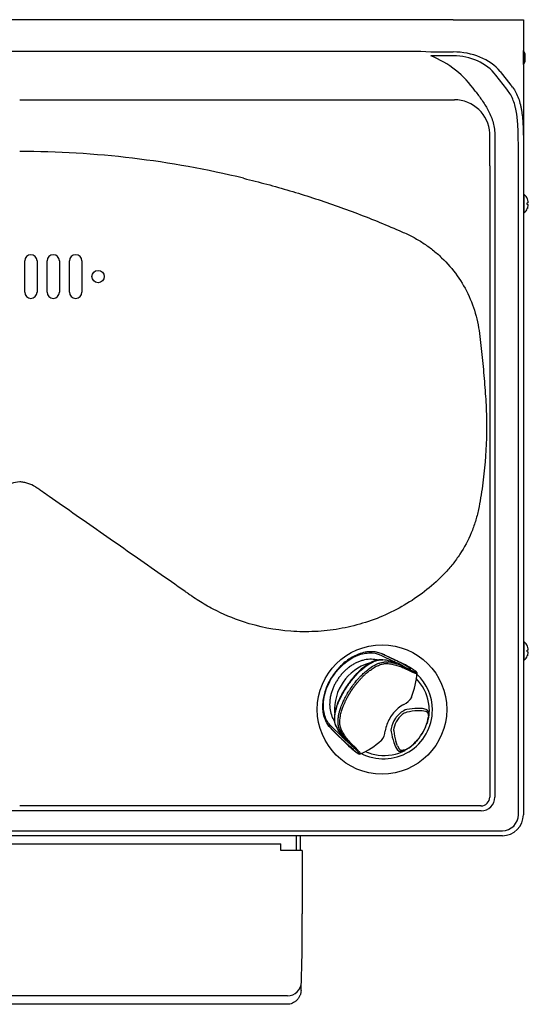
# Model space of a CAD drawing. Units: inches. Extents: x 9.17 to 13.72, y 6.86 to 11.26.
# Drawn here: x 11.44 to 13.72, y 6.86 to 11.26 of the extents above; entities that cross this region are included whole.
import ezdxf

# ---------------------------------------------------------------- set-up
doc = ezdxf.new("R2010")
doc.units = ezdxf.units.IN
doc.header["$MEASUREMENT"] = 0
doc.layers.add('20', color=7, linetype='Continuous')
doc.layers.add('DV1_20', color=7, linetype='Continuous')

# ---------------------------------------------------------------- blocks, each defined once
blk = doc.blocks.new('SE')
at = {"layer": 'DV1_20', "color": 7, "linetype": 'Continuous'}
for p, q in [((13.3816, 11.2597), (9.5079, 11.2597)), ((13.3816, 11.2597), (13.5913, 11.2597)), ((13.5913, 11.2597), (13.6393, 11.2597)), ((13.6393, 11.2597), (13.6947, 11.2597)), ((13.6947, 11.2597), (13.6947, 10.7088)), ((9.6528, 11.1188), (13.2367, 11.1188)), ((13.2367, 11.1188), (13.2812, 11.1155)), ((13.2812, 11.1155), (13.3816, 11.1155)), ((13.3816, 11.0982), (13.2812, 11.0982)), ((13.6957, 11.1212), (13.6947, 11.1212)), ((13.6957, 11.0587), (13.6957, 11.1212)), ((13.703, 11.0805), (13.703, 11.0995)), ((13.6947, 11.0587), (13.6957, 11.0587)), ((13.6204, 10.9493), (13.5724, 11.0113)), ((13.5913, 11.0285), (13.6393, 10.9665)), ((13.5444, 10.6062), (13.5444, 10.757)), ((13.5669, 10.7484), (13.5669, 10.5572)), ((13.6722, 10.5572), (13.6722, 10.7023)), ((13.6947, 10.7088), (13.6947, 10.5572)), ((13.5444, 10.6062), (13.5445, 10.5572)), ((13.5669, 10.5572), (13.5669, 7.7839)), ((13.6722, 7.705), (13.6722, 10.5572)), ((13.6947, 10.5572), (13.6947, 7.705)), ((13.6989, 10.4775), (13.6972, 10.4775)), ((13.6989, 10.3975), (13.6989, 10.4775)), ((13.7121, 10.46), (13.7122, 10.46)), ((13.716, 10.4412), (13.7128, 10.4412)), ((13.7128, 10.4337), (13.7162, 10.4337)), ((13.6972, 10.3975), (13.6989, 10.3975)), ((13.7122, 10.415), (13.7122, 10.415)), ((11.4672, 10.0412), (11.4672, 10.1812)), ((11.5222, 10.1812), (11.5222, 10.0412)), ((11.5672, 10.0412), (11.5672, 10.1812)), ((11.6222, 10.1812), (11.6222, 10.0412)), ((11.6672, 10.0412), (11.6672, 10.1812)), ((11.7222, 10.1812), (11.7222, 10.0412)), ((13.6989, 8.4775), (13.6972, 8.4775)), ((13.6989, 8.3975), (13.6989, 8.4775)), ((13.7121, 8.46), (13.7122, 8.46)), ((13.0582, 8.4189), (13.1164, 8.3906)), ((13.0644, 8.4238), (13.1232, 8.3957)), ((13.0763, 8.4189), (13.0753, 8.4194)), ((13.1018, 8.4069), (13.0763, 8.4189)), ((13.7122, 8.415), (13.7122, 8.415)), ((13.716, 8.4412), (13.7128, 8.4412)), ((13.7128, 8.4337), (13.7162, 8.4337)), ((13.0872, 8.3877), (13.0874, 8.3877)), ((13.0874, 8.3877), (13.0875, 8.3876)), ((13.0901, 8.3808), (13.0902, 8.3808)), ((13.0902, 8.3808), (13.0904, 8.3807)), ((13.118, 8.3992), (13.1018, 8.4069)), ((13.1184, 8.3896), (13.1164, 8.3906)), ((13.1385, 8.3893), (13.118, 8.3992)), ((13.1225, 8.3876), (13.1184, 8.3896)), ((13.1251, 8.3947), (13.1232, 8.3957)), ((13.1292, 8.3927), (13.1251, 8.3947)), ((13.1309, 8.3807), (13.1661, 8.3642)), ((13.1528, 8.3699), (13.1529, 8.3698)), ((13.1529, 8.3698), (13.1884, 8.3531)), ((13.6972, 8.3975), (13.6989, 8.3975)), ((13.1554, 8.3635), (13.1555, 8.3634)), ((13.1555, 8.3634), (13.191, 8.3469)), ((13.1664, 8.364), (13.166, 8.3642)), ((13.1661, 8.3642), (13.1665, 8.364)), ((13.2138, 8.3471), (13.2136, 8.3472)), ((13.2138, 8.3471), (13.2138, 8.3471)), ((13.2266, 8.302), (13.216, 8.3137)), ((13.1549, 8.1953), (13.1478, 8.1908)), ((13.161, 8.1985), (13.1549, 8.1953)), ((13.1948, 8.2294), (13.1952, 8.2303)), ((13.1958, 8.2302), (13.1956, 8.2299)), ((13.1669, 8.1734), (13.16, 8.1703)), ((13.1684, 8.1614), (13.1626, 8.1586)), ((13.1734, 8.1752), (13.1669, 8.1734)), ((13.1738, 8.1632), (13.1684, 8.1614)), ((13.2212, 8.1704), (13.2213, 8.1704)), ((13.2213, 8.1704), (13.2419, 8.1704)), ((13.2227, 8.1804), (13.2225, 8.1804)), ((13.2437, 8.1794), (13.2227, 8.1804)), ((13.2419, 8.1704), (13.2577, 8.168)), ((13.2598, 8.1757), (13.2437, 8.1794)), ((12.882, 8.0556), (12.8355, 8.1006)), ((12.833, 8.0931), (12.8796, 8.0475)), ((12.833, 8.0931), (12.8409, 8.0844)), ((12.8409, 8.0844), (12.8417, 8.0836)), ((12.8417, 8.0836), (12.8618, 8.0637)), ((12.8618, 8.0637), (12.8908, 8.0353)), ((12.8749, 8.0838), (12.8748, 8.0841)), ((12.875, 8.0836), (12.8749, 8.0838)), ((12.8824, 8.0835), (12.8823, 8.0838)), ((12.8825, 8.0833), (12.8824, 8.0835)), ((13.0788, 8.0864), (13.0778, 8.0795)), ((13.0805, 8.0946), (13.0788, 8.0864)), ((13.1038, 8.09), (13.1032, 8.0825)), ((13.1032, 8.0825), (13.1038, 8.0759)), ((13.1157, 8.0917), (13.115, 8.0852)), ((13.115, 8.0852), (13.1153, 8.0796)), ((13.2355, 8.0576), (13.2356, 8.0576)), ((13.2356, 8.0576), (13.2356, 8.0576)), ((12.8796, 8.0475), (12.8812, 8.046)), ((12.8812, 8.046), (12.8844, 8.0429)), ((12.882, 8.0556), (12.8836, 8.054)), ((12.8836, 8.054), (12.8869, 8.0509)), ((12.9141, 8.0285), (12.8963, 8.0454)), ((12.9142, 8.0284), (12.9141, 8.0285)), ((12.942, 8.0008), (12.9142, 8.0284)), ((12.9211, 8.0281), (12.921, 8.0282)), ((12.9487, 8.0005), (12.9211, 8.0281)), ((12.9239, 8.0181), (12.9242, 8.0177)), ((12.9242, 8.0177), (12.9239, 8.018)), ((12.9242, 8.0177), (12.942, 8.0008)), ((13.06, 8.037), (13.0601, 8.037)), ((13.06, 8.037), (13.06, 8.037)), ((13.0603, 8.0363), (13.06, 8.036)), ((13.1157, 8.028), (13.1157, 8.0279)), ((13.1157, 8.0279), (13.1158, 8.0278)), ((13.1158, 8.0278), (13.1158, 8.0277)), ((13.1158, 8.0277), (13.1239, 8.0083)), ((13.1247, 8.0326), (13.1247, 8.0326)), ((13.1247, 8.0326), (13.1247, 8.0324)), ((13.1317, 8.0131), (13.1247, 8.0324)), ((13.1317, 8.0131), (13.1394, 7.999)), ((12.9563, 7.979), (12.9565, 7.9789)), ((12.9588, 7.9775), (12.9665, 7.9769)), ((12.9889, 7.9882), (13.0029, 7.9825)), ((13.1239, 8.0083), (13.1329, 7.9944)), ((13.5054, 7.7224), (9.3841, 7.7224)), ((9.2885, 7.6337), (13.601, 7.6337)), ((13.601, 7.6112), (9.2885, 7.6112)), ((10.3018, 7.575), (12.6118, 7.575)), ((12.6118, 7.555), (12.6118, 7.575)), ((12.6791, 7.6112), (12.6791, 7.545)), ((12.6978, 7.6112), (12.6978, 7.545)), ((12.6118, 7.545), (12.6118, 7.555)), ((12.6868, 7.545), (12.6118, 7.545)), ((12.7068, 7.545), (12.6868, 7.545)), ((12.7068, 7.545), (12.7068, 7.2625)), ((12.6403, 6.895), (10.2733, 6.895)), ((12.6389, 6.8575), (10.2746, 6.8575))]:
    blk.add_line(p, q, dxfattribs=at)
for centre, radius in [((11.7947, 10.1112), 0.0275), ((13.0632, 8.1759), 0.2891)]:
    blk.add_circle(centre, radius, dxfattribs=at)
for centre, radius, start, end in [((13.1172, 10.6887), 0.4412, 34.7528, 68.167), ((13.6484, 11.0933), 0.055, 6.4699, 30.5397), ((13.6484, 11.0867), 0.055, 329.4603, 353.5301), ((13.3864, 10.7436), 0.1582, 2.9613, 89.9097), ((11.4448, 6.4269), 4.2434, 76.3655, 90.0009), ((13.6972, 10.475), 0.0025, 90, 180), ((13.6645, 10.4375), 0.0527, 25.2482, 49.314), ((13.7204, 10.4622), 0.0086, 195.0906, 206.2321), ((13.6645, 10.4375), 0.0477, 357.3721, 2.6279), ((13.6972, 10.4), 0.0025, 180, 270), ((13.6645, 10.4375), 0.0528, 310.686, 334.7518), ((13.7222, 10.4119), 0.0105, 154.057, 163.1901), ((13.6645, 10.4375), 0.0526, 336.5514, 349.044), ((11.4947, 10.1812), 0.0275, 0, 180), ((11.5947, 10.1812), 0.0275, 0, 180), ((11.6947, 10.1812), 0.0275, 0, 180), ((11.4947, 10.0412), 0.0275, 180, 0), ((11.5947, 10.0412), 0.0275, 180, 0), ((11.6947, 10.0412), 0.0275, 180, 0), ((13.6972, 8.475), 0.0025, 90, 180), ((13.6645, 8.4375), 0.0527, 25.2482, 49.314), ((13.7204, 8.4622), 0.0086, 195.0906, 206.2321), ((13.6645, 8.4375), 0.0528, 310.686, 334.7518), ((13.6645, 8.4375), 0.0477, 357.3721, 2.6279), ((13.7222, 8.4119), 0.0105, 154.057, 163.1901), ((13.6645, 8.4375), 0.0526, 336.5514, 349.044), ((13.0697, 8.1737), 0.2187, 107.1575, 183.3477), ((13.0478, 8.1964), 0.2022, 65.7376, 84.4777), ((13.0634, 8.1705), 0.2185, 65.8509, 83.6514), ((12.9589, 8.0369), 0.387, 57.6826, 64.9893), ((12.9845, 8.0664), 0.357, 54.9456, 66.0886), ((12.9424, 7.9511), 0.48, 55.6033, 65.8969), ((13.6972, 8.4), 0.0025, 180, 270), ((12.8104, 8.3746), 0.411, 339.4479, 355.2786), ((13.2112, 8.3416), 0.00607, 39.0476, 64.6669), ((13.0697, 8.1737), 0.2187, 0, 46.8652), ((13.0732, 8.1716), 0.2013, 5.535, 40.6829), ((13.2443, 8.0542), 0.1673, 125.2595, 145.7538), ((13.1252, 8.2729), 0.0826, 295.7387, 328.5709), ((13.1038, 8.1711), 0.1709, 339.9127, 6.7072), ((13.0697, 8.1737), 0.2187, 242.455, 0), ((13.2421, 8.0506), 0.1676, 144.3091, 164.7709), ((13.2146, 8.0755), 0.1094, 119.9364, 146.3829), ((13.2133, 8.0752), 0.0976, 121.3263, 145.9818), ((13.2551, 7.6379), 0.5435, 93.4406, 98.6482), ((13.2425, 7.8718), 0.2993, 94.0767, 103.2617), ((13.0747, 8.1754), 0.1994, 323.7884, 352.2075), ((8.5201, 4.3175), 5.7322, 41.23927, 41.3442), ((13.2166, 8.0691), 0.1147, 144.2389, 169.4542), ((13.2117, 8.0723), 0.098, 144.0677, 168.637), ((13.0865, 8.1677), 0.1853, 323.5549, 352.4765), ((13.0415, 8.1869), 0.2027, 205.5761, 224.268), ((13.0706, 8.1808), 0.2184, 206.4155, 224.2125), ((12.9952, 8.0878), 0.083, 321.6548, 354.2835), ((13.6403, 8.1837), 0.5472, 191.3688, 196.5305), ((13.4127, 8.1147), 0.2995, 186.7387, 195.9001), ((13.0734, 8.1646), 0.1943, 297.4115, 326.5926), ((13.0811, 8.1601), 0.1853, 297.5234, 326.4451), ((13.1604, 8.3131), 0.3862, 224.3943, 234.6915), ((13.2575, 8.3959), 0.5143, 224.5137, 234.1446), ((12.8007, 8.3348), 0.3949, 294.4916, 311.0406), ((13.0729, 8.1712), 0.2013, 249.3149, 284.4676), ((13.086, 8.1378), 0.1658, 282.9789, 298.9783), ((13.5054, 7.7839), 0.0615, 270, 0), ((13.5054, 7.7839), 0.0391, 269.9819, 0.0078), ((13.601, 7.705), 0.0712, 270, 0), ((13.601, 7.705), 0.0938, 270, 0), ((5.207, 7.2061), 7.5, 358.09081, 0.4304), ((12.6399, 6.958), 0.063, 270.3372, 358.4331), ((5.207, 7.2061), 7.5, 357.81197, 358.09081)]:
    blk.add_arc(centre, radius, start, end, dxfattribs=at)
for centre, major_axis, ratio, start_param, end_param in [((13.3816, 10.9246), (0.25, 0), 0.763581, 0.575959, 1.570796), ((13.3816, 10.9073), (0.2275, 0), 0.8391, 0.575959, 1.570796), ((13.351, 10.8197), (0.3437, 0), 0.784177, 0.536292, 0.575959), ((13.351, 10.8024), (0.3213, 0), 0.8391, 0.536292, 0.575959), ((13.6644, 10.4375), (0, 0.0527), 0.997564, 4.903152, 5.120626), ((13.6644, 8.4375), (0, 0.0527), 0.997564, 4.903152, 5.120626)]:
    blk.add_ellipse(centre, major_axis=major_axis, ratio=ratio, start_param=start_param, end_param=end_param, dxfattribs=at)
for points, knots in [([(13.4797, 10.9402), (13.4893, 10.9278), (13.4993, 10.9147), (13.5185, 10.8869), (13.5278, 10.8722), (13.5404, 10.8485), (13.5444, 10.8403), (13.5517, 10.8233), (13.555, 10.8145), (13.5605, 10.7965), (13.5628, 10.7873), (13.566, 10.7683), (13.5669, 10.7585), (13.5669, 10.7484)], [0, 0, 0, 0, 0.25, 0.25, 0.5, 0.5, 0.625, 0.625, 0.75, 0.75, 0.875, 0.875, 1, 1, 1, 1]), ([(13.6722, 10.7023), (13.6722, 10.726), (13.672, 10.749), (13.6701, 10.7931), (13.6685, 10.8144), (13.6648, 10.8399), (13.6639, 10.845), (13.6621, 10.8549), (13.6611, 10.8598), (13.6578, 10.8741), (13.6552, 10.8833), (13.6459, 10.9097), (13.6379, 10.9257), (13.6271, 10.9402)], [0, 0, 0, 0, 0.25, 0.25, 0.5, 0.5, 0.5625, 0.5625, 0.625, 0.625, 0.75, 0.75, 1, 1, 1, 1]), ([(13.6465, 10.9574), (13.6577, 10.9426), (13.6663, 10.9261), (13.6761, 10.899), (13.6789, 10.8895), (13.6825, 10.8746), (13.6836, 10.8695), (13.6856, 10.8592), (13.6865, 10.854), (13.6905, 10.8275), (13.6924, 10.8053), (13.6939, 10.7702), (13.6943, 10.7582), (13.6947, 10.7338), (13.6947, 10.7214), (13.6947, 10.7088)], [0, 0, 0, 0, 0.25, 0.25, 0.375, 0.375, 0.4375, 0.4375, 0.5, 0.5, 0.75, 0.75, 0.875, 0.875, 1, 1, 1, 1]), ([(11.4447, 10.9018), (11.7684, 10.9018), (12.2539, 10.9018), (12.8203, 10.9018), (13.1035, 10.9018), (13.2248, 10.9018), (13.3057, 10.9018), (13.3462, 10.9018), (13.3866, 10.9018)], [0, 0, 0, 0, 0.5, 0.75, 0.875, 0.9375, 0.9375, 1, 1, 1, 1]), ([(12.4451, 10.5506), (12.4798, 10.5422), (12.5143, 10.5334), (12.5831, 10.5149), (12.6173, 10.5052), (12.7196, 10.4748), (12.7872, 10.4529), (12.9213, 10.4056), (12.9878, 10.3803), (13.0866, 10.3398), (13.1195, 10.3258), (13.1684, 10.3043), (13.1846, 10.297), (13.216, 10.2805), (13.2312, 10.2716), (13.2608, 10.2523), (13.2752, 10.2419), (13.3031, 10.2198), (13.3167, 10.2079), (13.3554, 10.1707), (13.3784, 10.1438), (13.4192, 10.0863), (13.437, 10.0554), (13.4668, 9.99), (13.4784, 9.9564), (13.491, 9.9047), (13.4944, 9.8872), (13.4996, 9.8518), (13.5015, 9.834), (13.5076, 9.7805), (13.5113, 9.7449), (13.5181, 9.6736), (13.5211, 9.638), (13.5264, 9.5668), (13.5285, 9.5312), (13.5314, 9.4244), (13.5294, 9.3533), (13.5207, 9.2467), (13.5168, 9.2112), (13.5095, 9.1579), (13.5068, 9.1402), (13.501, 9.1047), (13.498, 9.0869), (13.4903, 9.0515), (13.4856, 9.0337), (13.4748, 8.9991), (13.4686, 8.9821), (13.4477, 8.9323), (13.4309, 8.9004), (13.4011, 8.8547), (13.3904, 8.8398), (13.3678, 8.8113), (13.356, 8.7977), (13.3186, 8.7585), (13.2918, 8.7343), (13.2351, 8.6889), (13.2052, 8.6679), (13.1436, 8.6304), (13.1116, 8.6136), (13.0454, 8.584), (13.0112, 8.5713), (12.9421, 8.5504), (12.9071, 8.5422), (12.8362, 8.53), (12.8003, 8.526), (12.7276, 8.5224), (12.6914, 8.5229), (12.584, 8.5308), (12.5136, 8.5446), (12.4444, 8.5672)], [0, 0, 0, 0, 0.03125, 0.03125, 0.0625, 0.0625, 0.125, 0.125, 0.1875, 0.1875, 0.21875, 0.21875, 0.234375, 0.234375, 0.25, 0.25, 0.265625, 0.265625, 0.28125, 0.28125, 0.3125, 0.3125, 0.34375, 0.34375, 0.375, 0.375, 0.390625, 0.390625, 0.40625, 0.40625, 0.4375, 0.4375, 0.46875, 0.46875, 0.5, 0.5, 0.5625, 0.5625, 0.59375, 0.59375, 0.609375, 0.609375, 0.625, 0.625, 0.640625, 0.640625, 0.65625, 0.65625, 0.6875, 0.6875, 0.703125, 0.703125, 0.71875, 0.71875, 0.75, 0.75, 0.78125, 0.78125, 0.8125, 0.8125, 0.84375, 0.84375, 0.875, 0.875, 0.90625, 0.90625, 0.9375, 0.9375, 1, 1, 1, 1]), ([(13.5445, 10.5572), (13.5445, 10.095), (13.5445, 9.4016), (13.5445, 8.5928), (13.5445, 8.1884), (13.5445, 7.9861), (13.5445, 7.885), (13.5445, 7.8417), (13.5445, 7.8128), (13.5445, 7.7984), (13.5445, 7.7839)], [0, 0, 0, 0, 0.5, 0.75, 0.875, 0.9375, 0.96875, 0.984375, 0.984375, 1, 1, 1, 1]), ([(13.7122, 10.4397), (13.7121, 10.4398), (13.7121, 10.44), (13.7122, 10.4401), (13.7122, 10.4403), (13.7122, 10.4404), (13.7122, 10.4406), (13.7123, 10.4407), (13.7123, 10.4408), (13.7124, 10.4409), (13.7124, 10.441), (13.7125, 10.4411), (13.7126, 10.4411), (13.7126, 10.4412), (13.7127, 10.4412), (13.7128, 10.4412)], [0, 0, 0, 0, 0.191428, 0.191428, 0.191428, 0.382565, 0.382565, 0.382565, 0.578201, 0.578201, 0.578201, 0.788372, 0.788372, 0.788372, 1, 1, 1, 1]), ([(13.7128, 10.4337), (13.7126, 10.4337), (13.7124, 10.4339), (13.7122, 10.4344), (13.7121, 10.4349), (13.7122, 10.4353)], [0, 0, 0, 0, 0.5, 0.5, 1, 1, 1, 1]), ([(13.716, 10.4412), (13.7161, 10.4412), (13.7163, 10.4414), (13.7165, 10.442), (13.7165, 10.4425), (13.7166, 10.4442), (13.7164, 10.4458), (13.7161, 10.4475)], [0, 0, 0, 0, 0.25, 0.25, 0.5, 0.5, 1, 1, 1, 1]), ([(13.7162, 10.4275), (13.7163, 10.4283), (13.7164, 10.4291), (13.7166, 10.4306), (13.7166, 10.4313), (13.7166, 10.4331), (13.7165, 10.4337), (13.7162, 10.4337)], [0, 0, 0, 0, 0.25, 0.25, 0.5, 0.5, 1, 1, 1, 1]), ([(11.4447, 9.1935), (11.4201, 9.1914), (11.3956, 9.1835), (11.3692, 9.1674), (11.3642, 9.1638), (11.3541, 9.1567), (11.3389, 9.1461), (11.3237, 9.1355), (11.273, 9.1001), (11.2325, 9.0717), (11.1111, 8.9867), (11.0301, 8.93), (10.8681, 8.8167), (10.787, 8.76), (10.6858, 8.6892), (10.6656, 8.6748), (10.6241, 8.6485), (10.6029, 8.6362), (10.5377, 8.602), (10.4924, 8.5827), (10.4451, 8.5672)], [0, 0, 0, 0, 0.0625, 0.0625, 0.078125, 0.078125, 0.09375, 0.125, 0.125, 0.25, 0.25, 0.5, 0.5, 0.75, 0.75, 0.8125, 0.8125, 0.875, 0.875, 1, 1, 1, 1]), ([(12.4444, 8.5672), (12.3971, 8.5827), (12.3518, 8.602), (12.2867, 8.6361), (12.2654, 8.6484), (12.2343, 8.6682), (12.224, 8.675), (12.2088, 8.6856), (12.2037, 8.6892), (12.1936, 8.6963), (12.1885, 8.6998), (12.1024, 8.7601), (12.0214, 8.8167), (11.8593, 8.9301), (11.7783, 8.9868), (11.6568, 9.0718), (11.6163, 9.1002), (11.5656, 9.1356), (11.5504, 9.1462), (11.5352, 9.1569), (11.5276, 9.1622), (11.5251, 9.164), (11.52, 9.1675), (11.5174, 9.1691), (11.5043, 9.1771), (11.4932, 9.1822), (11.4784, 9.1871), (11.4753, 9.188), (11.4693, 9.1896), (11.4663, 9.1903), (11.4571, 9.1921), (11.451, 9.193), (11.4447, 9.1935)], [0, 0, 0, 0, 0.125, 0.125, 0.1875, 0.1875, 0.21875, 0.21875, 0.234375, 0.234375, 0.25, 0.25, 0.5, 0.5, 0.75, 0.75, 0.875, 0.875, 0.90625, 0.921875, 0.921875, 0.929688, 0.929688, 0.9375, 0.9375, 0.96875, 0.96875, 0.976563, 0.976563, 0.984375, 0.984375, 1, 1, 1, 1]), ([(13.0644, 8.4238), (13.061, 8.4252), (13.0541, 8.428), (13.0434, 8.431), (13.0323, 8.433), (13.0193, 8.4342), (13.0043, 8.4339), (12.9833, 8.4311), (12.9549, 8.4229), (12.9171, 8.4036), (12.8745, 8.3691), (12.8366, 8.3214), (12.8104, 8.2685), (12.7985, 8.2219), (12.7966, 8.1848), (12.7996, 8.1595), (12.8045, 8.141), (12.8107, 8.1249), (12.8196, 8.1084), (12.8286, 8.0982), (12.833, 8.0931)], [0, 0, 0, 0, 0.024635, 0.049277, 0.073911, 0.098545, 0.133822, 0.169097, 0.230051, 0.310569, 0.410176, 0.526445, 0.629128, 0.722872, 0.790318, 0.844804, 0.877379, 0.909956, 0.954975, 1, 1, 1, 1]), ([(12.8355, 8.1006), (12.8229, 8.1135), (12.8135, 8.1296), (12.8022, 8.1659), (12.8001, 8.186), (12.8044, 8.2482), (12.8212, 8.292), (12.8734, 8.3666), (12.9088, 8.3975), (12.9658, 8.4228), (12.9854, 8.4278), (13.0234, 8.4295), (13.0417, 8.4263), (13.0582, 8.4189)], [0, 0, 0, 0, 0.125, 0.125, 0.25, 0.25, 0.5, 0.5, 0.75, 0.75, 0.875, 0.875, 1, 1, 1, 1]), ([(13.0753, 8.4194), (13.0726, 8.4205), (13.0678, 8.4227), (13.0627, 8.4244), (13.0604, 8.4251)], [0, 0, 0, 0, 0.538033, 1, 1, 1, 1]), ([(13.7122, 8.4397), (13.7121, 8.4398), (13.7121, 8.44), (13.7122, 8.4401), (13.7122, 8.4403), (13.7122, 8.4404), (13.7122, 8.4406), (13.7123, 8.4407), (13.7123, 8.4408), (13.7124, 8.4409), (13.7124, 8.441), (13.7125, 8.4411), (13.7126, 8.4411), (13.7126, 8.4412), (13.7127, 8.4412), (13.7128, 8.4412)], [0, 0, 0, 0, 0.191428, 0.191428, 0.191428, 0.382565, 0.382565, 0.382565, 0.578201, 0.578201, 0.578201, 0.788372, 0.788372, 0.788372, 1, 1, 1, 1]), ([(13.7128, 8.4337), (13.7126, 8.4337), (13.7124, 8.4339), (13.7122, 8.4344), (13.7121, 8.4349), (13.7122, 8.4353)], [0, 0, 0, 0, 0.5, 0.5, 1, 1, 1, 1]), ([(13.716, 8.4412), (13.7161, 8.4412), (13.7163, 8.4414), (13.7165, 8.442), (13.7165, 8.4425), (13.7166, 8.4442), (13.7164, 8.4458), (13.7161, 8.4475)], [0, 0, 0, 0, 0.25, 0.25, 0.5, 0.5, 1, 1, 1, 1]), ([(13.7162, 8.4275), (13.7163, 8.4283), (13.7164, 8.4291), (13.7166, 8.4306), (13.7166, 8.4313), (13.7166, 8.4331), (13.7165, 8.4337), (13.7162, 8.4337)], [0, 0, 0, 0, 0.25, 0.25, 0.5, 0.5, 1, 1, 1, 1]), ([(13.0412, 8.397), (13.0404, 8.3972), (13.0299, 8.3996), (13.0088, 8.4015), (12.9826, 8.3974), (12.962, 8.3907), (12.947, 8.3842), (12.9324, 8.3762), (12.9219, 8.369), (12.9151, 8.3639), (12.9118, 8.3614), (12.9086, 8.3587), (12.9054, 8.356), (12.9022, 8.3532), (12.8991, 8.3503), (12.896, 8.3474), (12.893, 8.3443), (12.89, 8.3413), (12.8871, 8.3381), (12.8842, 8.335), (12.8814, 8.3317), (12.8787, 8.3284), (12.876, 8.325), (12.8734, 8.3216), (12.8708, 8.3182), (12.8691, 8.3158), (12.8683, 8.3147)], [0, 0, 0, 0, 0.013169, 0.1807006, 0.3482194, 0.4284386, 0.5086565, 0.5888742, 0.6690934, 0.6885584, 0.7080235, 0.7274885, 0.7469534, 0.7664178, 0.7858818, 0.8053455, 0.8248094, 0.8442741, 0.8637397, 0.8832069, 0.9026759, 0.9221458, 0.941615, 0.9610816, 0.9805439, 1, 1, 1, 1]), ([(13.0653, 8.398), (13.0572, 8.3982), (13.0448, 8.3982), (13.0245, 8.3913), (13.0087, 8.3833), (12.9946, 8.3745), (12.979, 8.363), (12.9589, 8.3452), (12.9395, 8.3246), (12.9219, 8.3031), (12.9137, 8.2917), (12.9087, 8.2847)], [0, 0, 0, 0, 0.158693, 0.286269, 0.382935, 0.453536, 0.543672, 0.664817, 0.81685, 0.904557, 1, 1, 1, 1]), ([(12.9117, 8.2844), (12.9126, 8.2856), (12.9142, 8.2879), (12.9168, 8.2915), (12.9194, 8.295), (12.922, 8.2985), (12.9246, 8.3019), (12.9273, 8.3054), (12.93, 8.3087), (12.9327, 8.3121), (12.9355, 8.3154), (12.9382, 8.3187), (12.941, 8.3219), (12.9438, 8.3251), (12.9467, 8.3282), (12.9545, 8.3368), (12.9677, 8.3499), (12.9861, 8.3657), (13.0042, 8.3786), (13.0179, 8.3862), (13.0272, 8.3904), (13.0326, 8.3925), (13.0379, 8.3943), (13.043, 8.3957), (13.0481, 8.3968), (13.0531, 8.3976), (13.058, 8.398), (13.0627, 8.398), (13.0658, 8.3978), (13.0673, 8.3976)], [0, 0, 0, 0, 0.017681, 0.035366, 0.053053, 0.070739, 0.088425, 0.10611, 0.123792, 0.141475, 0.159156, 0.176838, 0.19452, 0.212202, 0.229884, 0.247566, 0.359232, 0.470887, 0.580045, 0.689218, 0.723741, 0.758266, 0.792793, 0.827321, 0.861852, 0.896391, 0.930938, 0.96548, 1, 1, 1, 1]), ([(12.9264, 8.2741), (12.9268, 8.2747), (12.9277, 8.276), (12.9292, 8.2781), (12.931, 8.2807), (12.9335, 8.284), (12.9367, 8.2884), (12.941, 8.2939), (12.9467, 8.301), (12.9542, 8.3099), (12.9639, 8.3207), (12.9768, 8.3339), (12.9939, 8.3494), (13.0164, 8.3664), (13.0374, 8.378), (13.0546, 8.3844), (13.0655, 8.387), (13.0749, 8.3881), (13.081, 8.3882), (13.0851, 8.3879), (13.0865, 8.3878), (13.0872, 8.3877)], [0, 0, 0, 0, 0.008857, 0.018484, 0.030773, 0.047077, 0.068373, 0.095839, 0.131662, 0.177703, 0.23687, 0.312, 0.409238, 0.539267, 0.704734, 0.781511, 0.858283, 0.913864, 0.969444, 0.984722, 1, 1, 1, 1]), ([(12.9331, 8.2694), (12.9331, 8.2695), (12.9333, 8.2698), (12.9337, 8.2703), (12.9341, 8.2709), (12.9345, 8.2715), (12.935, 8.2721), (12.9355, 8.2728), (12.936, 8.2735), (12.9365, 8.2743), (12.9372, 8.2752), (12.9379, 8.2762), (12.9386, 8.2772), (12.9395, 8.2784), (12.9404, 8.2796), (12.9414, 8.281), (12.9426, 8.2825), (12.9438, 8.2841), (12.9451, 8.2858), (12.9466, 8.2878), (12.9483, 8.2898), (12.9501, 8.2921), (12.952, 8.2945), (12.9542, 8.2972), (12.9566, 8.3), (12.9592, 8.3031), (12.9621, 8.3064), (12.9652, 8.3099), (12.9687, 8.3137), (12.9725, 8.3177), (12.9766, 8.3219), (12.9811, 8.3264), (12.986, 8.3311), (12.9915, 8.336), (12.9976, 8.3413), (13.0043, 8.3468), (13.0117, 8.3524), (13.0199, 8.3582), (13.0288, 8.3637), (13.038, 8.3688), (13.0472, 8.3731), (13.056, 8.3765), (13.0639, 8.3788), (13.0709, 8.3802), (13.0769, 8.381), (13.0822, 8.3812), (13.0865, 8.3811), (13.089, 8.3809), (13.0901, 8.3808)], [0, 0, 0, 0, 0.001169, 0.004149, 0.00718, 0.010284, 0.013467, 0.016783, 0.02036, 0.024325, 0.028731, 0.033582, 0.0389, 0.044731, 0.051123, 0.058125, 0.06577, 0.074086, 0.083145, 0.093045, 0.103897, 0.115798, 0.12879, 0.142915, 0.15827, 0.175004, 0.193237, 0.213083, 0.234681, 0.25828, 0.283612, 0.310864, 0.340624, 0.373472, 0.409908, 0.450021, 0.494296, 0.543166, 0.597593, 0.654931, 0.712459, 0.768356, 0.820454, 0.86674, 0.907709, 0.944259, 0.977305, 1, 1, 1, 1]), ([(13.0904, 8.3807), (13.0982, 8.3798), (13.1137, 8.3774), (13.1352, 8.3717), (13.1489, 8.3664), (13.1554, 8.3635)], [0, 0, 0, 0, 0.328714, 0.67548, 1, 1, 1, 1]), ([(13.1665, 8.364), (13.1671, 8.3637), (13.1683, 8.3631), (13.1701, 8.3623), (13.1717, 8.3615), (13.1734, 8.3608), (13.1749, 8.3601), (13.1764, 8.3595), (13.1778, 8.359), (13.1792, 8.3584), (13.1805, 8.3579), (13.1817, 8.3575), (13.184, 8.3567), (13.1869, 8.3559), (13.1894, 8.3555), (13.1908, 8.3556), (13.1913, 8.3561), (13.1912, 8.3567), (13.1907, 8.3574), (13.1901, 8.358), (13.1897, 8.3584), (13.1895, 8.3586)], [0, 0, 0, 0, 0.030713, 0.06143, 0.092149, 0.122868, 0.153584, 0.184299, 0.215013, 0.245726, 0.27644, 0.307153, 0.337866, 0.460955, 0.584039, 0.679096, 0.774152, 0.847611, 0.921069, 0.960534, 1, 1, 1, 1]), ([(13.1884, 8.3531), (13.189, 8.3528), (13.1902, 8.3522), (13.1919, 8.3514), (13.1936, 8.3507), (13.1952, 8.3499), (13.198, 8.3487), (13.2015, 8.3472), (13.2059, 8.3456), (13.2097, 8.3443), (13.2128, 8.3435), (13.215, 8.3433), (13.2161, 8.3436), (13.2163, 8.3442), (13.2159, 8.345), (13.2153, 8.3457), (13.2146, 8.3464), (13.2141, 8.3469), (13.2138, 8.3471)], [0, 0, 0, 0, 0.026385, 0.05277, 0.079155, 0.10554, 0.131925, 0.216857, 0.301791, 0.404175, 0.506559, 0.609181, 0.711805, 0.793974, 0.876143, 0.917429, 0.958714, 1, 1, 1, 1]), ([(13.191, 8.3469), (13.1916, 8.3466), (13.1929, 8.346), (13.1947, 8.3452), (13.1964, 8.3444), (13.1981, 8.3437), (13.2009, 8.3424), (13.2046, 8.3409), (13.2091, 8.3392), (13.213, 8.3379), (13.2162, 8.3371), (13.2185, 8.3369), (13.2195, 8.3373), (13.2197, 8.3377), (13.2197, 8.338)], [0, 0, 0, 0, 0.033779, 0.067558, 0.101337, 0.135116, 0.168896, 0.277527, 0.386159, 0.517123, 0.648086, 0.779252, 0.910417, 1, 1, 1, 1]), ([(12.8683, 8.3147), (12.8668, 8.3124), (12.8637, 8.3079), (12.8594, 8.301), (12.8553, 8.2939), (12.8515, 8.2867), (12.8479, 8.2794), (12.8434, 8.2691), (12.8384, 8.2556), (12.8338, 8.2391), (12.8307, 8.2225), (12.8286, 8.2004), (12.8301, 8.1734), (12.8371, 8.1485), (12.8448, 8.1326), (12.8488, 8.1262), (12.8502, 8.124)], [0, 0, 0, 0, 0.036979, 0.073974, 0.110974, 0.147968, 0.184958, 0.221946, 0.302569, 0.383192, 0.463813, 0.544434, 0.708436, 0.872451, 0.956339, 1, 1, 1, 1]), ([(12.9103, 8.2871), (12.9024, 8.2753), (12.8904, 8.2572), (12.8759, 8.2299), (12.8669, 8.2095), (12.8604, 8.192), (12.8547, 8.1733), (12.8503, 8.1503), (12.8498, 8.1299), (12.8527, 8.1128), (12.8557, 8.1056), (12.8576, 8.1011)], [0, 0, 0, 0, 0.157163, 0.283902, 0.380158, 0.450603, 0.540797, 0.662249, 0.81513, 0.903575, 1, 1, 1, 1]), ([(12.8586, 8.0994), (12.8583, 8.1001), (12.8576, 8.1014), (12.8567, 8.1036), (12.8559, 8.1058), (12.8552, 8.108), (12.8545, 8.1103), (12.8539, 8.1127), (12.8533, 8.1151), (12.8529, 8.1176), (12.8525, 8.1202), (12.8522, 8.1228), (12.8519, 8.1254), (12.8518, 8.1281), (12.8516, 8.1308), (12.8516, 8.1336), (12.8516, 8.1365), (12.8517, 8.1394), (12.8519, 8.1423), (12.8526, 8.1505), (12.8549, 8.1648), (12.8607, 8.1861), (12.869, 8.2086), (12.8772, 8.2262), (12.8835, 8.2384), (12.8871, 8.245), (12.8908, 8.2517), (12.8948, 8.2583), (12.8988, 8.2649), (12.903, 8.2714), (12.9073, 8.2779), (12.9102, 8.2822), (12.9117, 8.2844)], [0, 0, 0, 0, 0.017189, 0.034385, 0.051587, 0.068792, 0.085999, 0.103206, 0.12041, 0.137612, 0.154811, 0.172009, 0.189205, 0.206401, 0.223598, 0.240794, 0.257989, 0.275185, 0.29238, 0.309574, 0.418283, 0.526978, 0.63719, 0.747413, 0.778984, 0.810555, 0.842126, 0.873697, 0.90527, 0.936848, 0.968428, 1, 1, 1, 1]), ([(12.8748, 8.0841), (12.8745, 8.0848), (12.8738, 8.0861), (12.8729, 8.0883), (12.872, 8.0904), (12.8712, 8.0926), (12.8705, 8.0949), (12.8691, 8.0997), (12.8676, 8.1072), (12.8666, 8.119), (12.867, 8.1328), (12.8691, 8.1482), (12.8725, 8.1638), (12.8778, 8.1816), (12.885, 8.2004), (12.8933, 8.2186), (12.9006, 8.2327), (12.9067, 8.2435), (12.9118, 8.2519), (12.9158, 8.2584), (12.919, 8.2633), (12.9215, 8.2671), (12.9235, 8.2699), (12.925, 8.2722), (12.9259, 8.2735), (12.9264, 8.2741)], [0, 0, 0, 0, 0.016352, 0.032703, 0.049055, 0.065407, 0.08176, 0.098112, 0.164798, 0.231486, 0.316202, 0.400923, 0.477201, 0.553471, 0.662696, 0.744127, 0.808278, 0.85803, 0.896633, 0.92649, 0.949626, 0.967311, 0.980646, 0.990879, 1, 1, 1, 1]), ([(12.8823, 8.0838), (12.8818, 8.0847), (12.8808, 8.0869), (12.8792, 8.0908), (12.8777, 8.0957), (12.8763, 8.1015), (12.8753, 8.1082), (12.8747, 8.1161), (12.8747, 8.1251), (12.8755, 8.1352), (12.8771, 8.1461), (12.8793, 8.157), (12.8821, 8.1672), (12.885, 8.1765), (12.8879, 8.185), (12.8909, 8.1926), (12.8937, 8.1995), (12.8965, 8.2058), (12.8992, 8.2116), (12.9018, 8.2169), (12.9043, 8.2218), (12.9066, 8.2264), (12.9089, 8.2305), (12.911, 8.2343), (12.9129, 8.2378), (12.9148, 8.241), (12.9165, 8.2439), (12.9181, 8.2465), (12.9196, 8.249), (12.921, 8.2512), (12.9223, 8.2532), (12.9235, 8.2551), (12.9246, 8.2568), (12.9256, 8.2584), (12.9265, 8.2598), (12.9274, 8.2611), (12.9281, 8.2622), (12.9289, 8.2633), (12.9295, 8.2643), (12.9301, 8.2651), (12.9306, 8.2659), (12.9311, 8.2666), (12.9316, 8.2673), (12.9321, 8.268), (12.9325, 8.2686), (12.9328, 8.2691), (12.933, 8.2694), (12.9331, 8.2694)], [0, 0, 0, 0, 0.021819, 0.054227, 0.090202, 0.130204, 0.174678, 0.223991, 0.278116, 0.335975, 0.396102, 0.454982, 0.506619, 0.552645, 0.593842, 0.630917, 0.664102, 0.694023, 0.721353, 0.746763, 0.770284, 0.791785, 0.811522, 0.829634, 0.846241, 0.861466, 0.875438, 0.888255, 0.899998, 0.91075, 0.9206, 0.929633, 0.937925, 0.945524, 0.952459, 0.958776, 0.96453, 0.969769, 0.974531, 0.978828, 0.982691, 0.986231, 0.989585, 0.992823, 0.995957, 0.999013, 1, 1, 1, 1]), ([(13.2577, 8.168), (13.2588, 8.1677), (13.2611, 8.1669), (13.2641, 8.1649), (13.2667, 8.1617), (13.2688, 8.1572), (13.2701, 8.1512), (13.2703, 8.1462), (13.2702, 8.1435)], [0, 0, 0, 0, 0.123553, 0.269943, 0.430914, 0.606498, 0.798913, 1, 1, 1, 1]), ([(13.2723, 8.1484), (13.2723, 8.1491), (13.2724, 8.1504), (13.2724, 8.1524), (13.2723, 8.1544), (13.2722, 8.1562), (13.272, 8.158), (13.2717, 8.1597), (13.2714, 8.1613), (13.271, 8.1628), (13.2705, 8.1643), (13.27, 8.1657), (13.2694, 8.167), (13.2686, 8.1685), (13.2675, 8.1703), (13.2659, 8.1721), (13.2641, 8.1736), (13.2621, 8.1748), (13.2606, 8.1754), (13.2598, 8.1757)], [0, 0, 0, 0, 0.047319, 0.094643, 0.14197, 0.189298, 0.236624, 0.283948, 0.33127, 0.378592, 0.425914, 0.473236, 0.520559, 0.567881, 0.654306, 0.74073, 0.827154, 0.913578, 1, 1, 1, 1]), ([(12.8304, 8.0964), (12.8327, 8.0933), (12.8361, 8.0892), (12.8399, 8.0854), (12.8409, 8.0844)], [0, 0, 0, 0, 0.724889, 1, 1, 1, 1]), ([(12.921, 8.0282), (12.916, 8.0333), (12.9063, 8.0444), (12.8936, 8.0627), (12.886, 8.0763), (12.8825, 8.0833)], [0, 0, 0, 0, 0.326337, 0.672224, 1, 1, 1, 1]), ([(12.9239, 8.0181), (12.9234, 8.0185), (12.9208, 8.0206), (12.9156, 8.0249), (12.9079, 8.0316), (12.8997, 8.0389), (12.8927, 8.0454), (12.8884, 8.0494), (12.8869, 8.0509)], [0, 0, 0, 0, 0.057137, 0.269788, 0.498278, 0.70903, 0.898332, 1, 1, 1, 1]), ([(12.9565, 7.9789), (12.9567, 7.9788), (12.9571, 7.9786), (12.9577, 7.9783), (12.9582, 7.9781), (12.9586, 7.9779), (12.9593, 7.9777), (12.96, 7.9777), (12.9604, 7.9784), (12.9601, 7.9797), (12.9589, 7.9819), (12.9567, 7.985), (12.9537, 7.9886), (12.9503, 7.9924), (12.9472, 7.9957), (12.9443, 7.9985), (12.9428, 8.0001), (12.942, 8.0008)], [0, 0, 0, 0, 0.026937, 0.053875, 0.080812, 0.107749, 0.134687, 0.222043, 0.309402, 0.415059, 0.520717, 0.630935, 0.741155, 0.825838, 0.910518, 0.955259, 1, 1, 1, 1]), ([(12.9668, 7.9766), (12.9669, 7.9766), (12.9672, 7.9767), (12.9675, 7.9772), (12.9673, 7.9786), (12.966, 7.981), (12.9638, 7.9841), (12.9608, 7.9878), (12.9572, 7.9918), (12.954, 7.9952), (12.9511, 7.9981), (12.9495, 7.9997), (12.9487, 8.0005)], [0, 0, 0, 0, 0.018486, 0.128536, 0.261801, 0.395067, 0.534163, 0.673257, 0.78011, 0.88696, 0.94348, 1, 1, 1, 1]), ([(13.1329, 7.9944), (13.1332, 7.9941), (13.1338, 7.9934), (13.1346, 7.9926), (13.1356, 7.9918), (13.1366, 7.9911), (13.1376, 7.9904), (13.1387, 7.9899), (13.1399, 7.9894), (13.141, 7.989), (13.1423, 7.9887), (13.1436, 7.9885), (13.1449, 7.9883), (13.1467, 7.9883), (13.1492, 7.9883), (13.1523, 7.9888), (13.1556, 7.9895), (13.1591, 7.9906), (13.1616, 7.9916), (13.1629, 7.9921)], [0, 0, 0, 0, 0.045131, 0.090265, 0.1354, 0.180535, 0.225669, 0.270803, 0.315937, 0.361072, 0.406206, 0.451342, 0.496477, 0.541612, 0.633284, 0.72496, 0.816645, 0.90833, 1, 1, 1, 1]), ([(13.1667, 7.9957), (13.1637, 7.9945), (13.1583, 7.9928), (13.1515, 7.9922), (13.1462, 7.9933), (13.1422, 7.9956), (13.1402, 7.9978), (13.1394, 7.999)], [0, 0, 0, 0, 0.235009, 0.457123, 0.65936, 0.843278, 1, 1, 1, 1]), ([(13.5054, 7.7449), (13.4947, 7.7449), (13.4839, 7.7449), (13.4625, 7.7449), (13.4303, 7.7449), (13.3551, 7.7449), (13.2049, 7.7449), (12.9044, 7.7449), (12.3033, 7.7449), (11.7882, 7.7449), (11.4447, 7.7449)], [0, 0, 0, 0, 0.015625, 0.015625, 0.03125, 0.0625, 0.125, 0.25, 0.5, 1, 1, 1, 1]), ([(12.7015, 6.9198), (12.7014, 6.9157), (12.7008, 6.9117), (12.6995, 6.9057), (12.699, 6.9038), (12.6977, 6.8999), (12.697, 6.898), (12.6946, 6.8924), (12.6927, 6.8888), (12.6893, 6.8838), (12.6881, 6.8821), (12.6855, 6.879), (12.6841, 6.8774), (12.6798, 6.8731), (12.6767, 6.8705), (12.67, 6.8659), (12.6664, 6.8639), (12.6589, 6.8608), (12.6551, 6.8595), (12.6471, 6.8579), (12.643, 6.8575), (12.6389, 6.8575)], [0, 0, 0, 0, 0.125, 0.125, 0.1875, 0.1875, 0.25, 0.25, 0.375, 0.375, 0.4375, 0.4375, 0.5, 0.5, 0.625, 0.625, 0.75, 0.75, 0.875, 0.875, 1, 1, 1, 1])]:
    blk.add_open_spline(points, degree=3, knots=knots, dxfattribs=at)
blk.add_open_spline([(13.2195, 8.3381), (13.2199, 8.3401), (13.2187, 8.3426), (13.2157, 8.3456)], degree=3, dxfattribs=at)

msp = doc.modelspace()

# ---------------------------------------------------------------- block references
at = {"layer": '20'}
msp.add_blockref('SE', (0, 0), dxfattribs=at)

doc.saveas('drawing.dxf')
